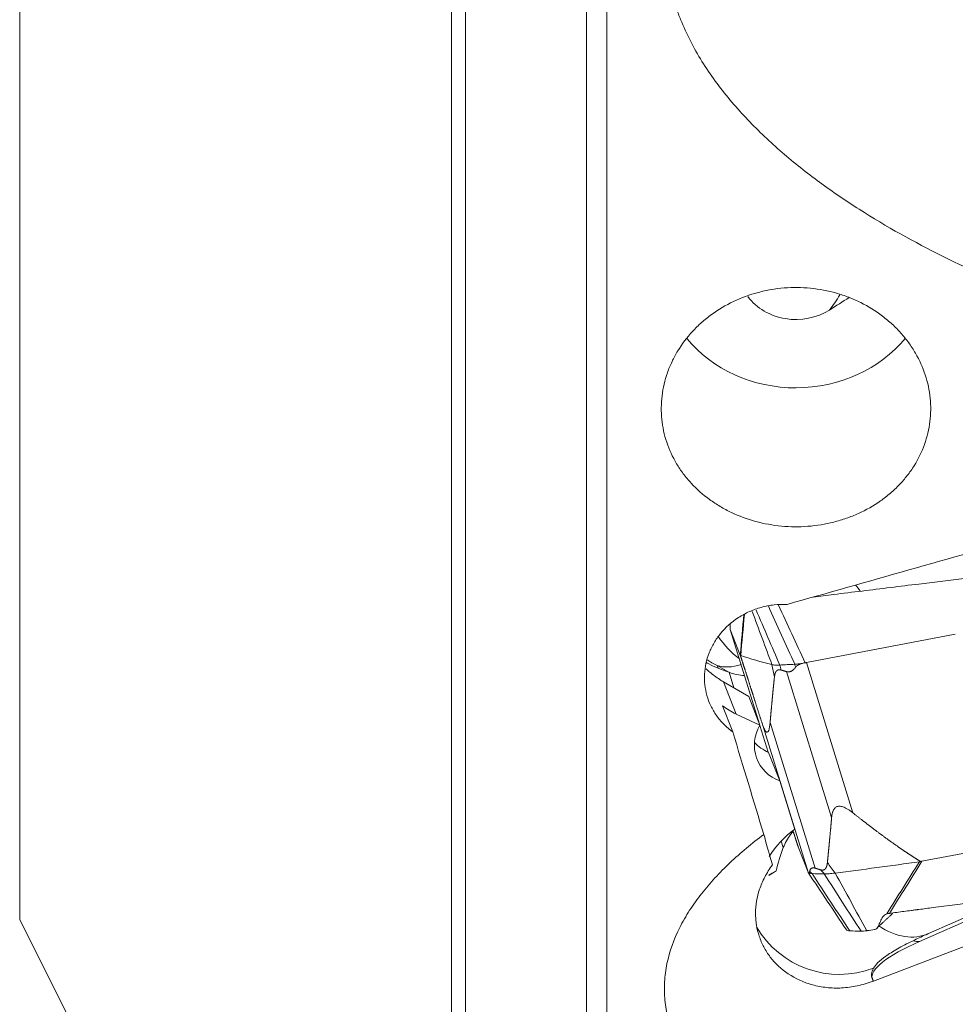
# Model space of a CAD drawing. Units: millimetres. Extents: x -28 to 79, y -85 to 95.
# Drawn here: x 21 to 45, y -48 to -22 of the extents above; entities that cross this region are included whole.
import ezdxf

# ---------------------------------------------------------------- set-up
doc = ezdxf.new("R2010")
doc.units = ezdxf.units.MM
doc.layers.add('1', color=4, linetype='CONTINUOUS')
doc.layers.add('2', color=7, linetype='CONTINUOUS')

msp = doc.modelspace()

# ---------------------------------------------------------------- linework, layer by layer
at = {"layer": '1', "lineweight": 18}
for p, q in [((36.083, -70.441), (36.083, 70.441)), ((35.559, 70.292), (35.559, -70.292)), ((32.418, -68.356), (32.418, 68.356)), ((32.049, 67.954), (32.049, -67.954)), ((20.831, 45.652), (20.831, -45.652)), ((39.252, -39.218), (38.952, -39.044)), ((38.952, -39.044), (38.979, -39.112)), ((39.262, -39.221), (39.386, -39.624)), ((39.118, -39.469), (39.445, -40.305)), ((39.118, -39.469), (39.771, -39.846)), ((40.065, -40.598), (39.771, -39.846)), ((39.357, -40.772), (39.091, -40.09)), ((39.445, -40.305), (40.065, -40.598)), ((40.578, -42.043), (40.288, -41.302)), ((40.578, -42.043), (40.967, -43.302)), ((40.617, -43.606), (40.67, -43.778)), ((46.902, -45.028), (44.212, -46.214)), ((44.439, -46.013), (46.573, -45.071)), ((20.831, -45.652), (32.049, -67.954)), ((46.951, -45.735), (43.01, -47.244)), ((42.978, -47.181), (43.003, -47.247)), ((42.985, -47.179), (43.01, -47.244))]:
    msp.add_line(p, q, dxfattribs=at)
at = {"layer": '1', "lineweight": 18, "extrusion": (0, 0, -1)}
for centre, major_axis, ratio, start_param, end_param in [((41, -28.721), (0.936, 1.755), 0.668544, 1.60871, 1.849839), ((41, -28.721), (1.5, 0), 0.888159, 0.952522, 2.555127), ((41, -28.721), (16.628, 10.492), 0.070297, 1.531919, 1.562823), ((132.834, 0), (230.384, 69.781), 0.041744, 1.964623, 1.994511), ((40.871, -40.151), (2.452, -1.175), 0.071982, -2.486352, -2.325927), ((39.439, -37.033), (0.464, -2.251), 0.670743, 0.156068, 0.410541), ((40.075, -37.905), (1.957, -0.981), 0.83671, 1.641481, 1.694704), ((26.068, 0), (21.896, -70.441), 0.009799, -0.950487, -0.90333), ((40.666, -40.467), (0.979, -0.491), 0.83671, 1.537988, 1.952897), ((43.736, -54.765), (3.721, -11.96), 0.011211, 2.652639, 2.819273), ((45.544, -46.383), (2.563, 0.785), 0.231364, 3.124171, -2.04479)]:
    msp.add_ellipse(centre, major_axis=major_axis, ratio=ratio, start_param=start_param, end_param=end_param, dxfattribs=at)
at = {"layer": '1', "lineweight": 18}
for centre, major_axis, ratio, start_param, end_param in [((41, -28.721), (3.5, 0), 0.888159, -2.51529, -0.622773), ((41.95, -38.482), (-0.376, 1.964), 0.609077, -0.916711, -0.803174), ((39.821, -37.253), (-0.807, 1.83), 0.625113, 1.881797, 2.315198), ((39.821, -37.253), (-1.863, -0.728), 0.989737, 0.592582, 0.751935), ((39.821, -37.253), (-1.001, -1.732), 0.593332, 0.121557, 0.599151), ((40.313, -38.514), (1.863, 0.728), 0.989737, -2.598115, -2.389658), ((40.917, -41.108), (0.931, 0.364), 0.989737, 2.224377, -2.286165), ((42.423, -45.304), (-2.329, -0.91), 0.989737, -1.316934, -0.925299), ((45.907, -43.216), (6.202, 1.918), 0.14253, 2.588504, 2.654615), ((42.082, -44.065), (-1.911, -0.591), 0.14253, -0.627517, -0.412549), ((42.145, -44.593), (2.329, 0.91), 0.989737, -2.992923, -1.583121), ((43.421, -43.729), (1.009, -2.287), 0.625113, -0.770199, 0.006267), ((43.973, -45.439), (0.331, -0.75), 0.625113, -0.494811, -0.183636), ((42.745, -46.403), (0.764, 0.298), 0.989737, -1.651546, -1.642664)]:
    msp.add_ellipse(centre, major_axis=major_axis, ratio=ratio, start_param=start_param, end_param=end_param, dxfattribs=at)
for points, knots in [([(40.164, -15.071), (40.009, -15.216), (39.858, -15.364), (39.565, -15.67), (39.422, -15.828), (39.013, -16.311), (38.764, -16.647), (38.435, -17.177), (38.332, -17.358), (38.143, -17.729), (38.056, -17.919), (37.826, -18.505), (37.714, -18.903), (37.616, -19.513), (37.595, -19.718), (37.576, -20.133), (37.58, -20.339), (37.625, -20.951), (37.702, -21.352), (37.851, -21.846), (37.884, -21.944), (37.954, -22.137), (37.991, -22.233), (38.109, -22.516), (38.196, -22.7), (38.482, -23.241), (38.702, -23.587), (39.072, -24.085), (39.201, -24.247), (39.467, -24.561), (39.605, -24.713), (40.03, -25.16), (40.329, -25.442), (40.952, -25.981), (41.276, -26.238), (41.779, -26.607), (41.95, -26.728), (42.295, -26.963), (42.469, -27.078), (43.347, -27.637), (44.075, -28.042), (45.57, -28.786), (46.337, -29.126), (47.12, -29.44)], [0, 0, 0, 0, 0.03125, 0.03125, 0.0625, 0.0625, 0.125, 0.125, 0.15625, 0.15625, 0.1875, 0.1875, 0.25, 0.25, 0.28125, 0.28125, 0.3125, 0.3125, 0.375, 0.375, 0.390625, 0.390625, 0.40625, 0.40625, 0.4375, 0.4375, 0.5, 0.5, 0.53125, 0.53125, 0.5625, 0.5625, 0.625, 0.625, 0.6875, 0.6875, 0.71875, 0.71875, 0.75, 0.75, 0.875, 0.875, 1, 1, 1, 1]), ([(39.378, -29.584), (39.173, -29.682), (38.982, -29.796), (38.716, -29.99), (38.63, -30.059), (38.466, -30.204), (38.388, -30.281), (38.167, -30.52), (38.039, -30.689), (37.874, -30.96), (37.824, -31.053), (37.734, -31.244), (37.694, -31.34), (37.592, -31.633), (37.545, -31.832), (37.508, -32.138), (37.501, -32.241), (37.499, -32.444), (37.508, -32.647), (37.54, -32.847), (37.582, -33.046), (37.609, -33.145), (37.707, -33.437), (37.792, -33.623), (37.951, -33.89), (38.009, -33.976), (38.135, -34.145), (38.203, -34.227), (38.418, -34.46), (38.578, -34.602), (38.842, -34.794), (38.934, -34.855), (39.124, -34.968), (39.222, -35.02), (39.522, -35.162), (39.732, -35.24), (40.173, -35.36), (40.397, -35.4), (40.737, -35.432), (40.851, -35.438), (41.081, -35.44), (41.197, -35.436), (41.54, -35.409), (41.764, -35.372), (42.093, -35.289), (42.202, -35.256), (42.416, -35.181), (42.52, -35.14), (42.824, -35.002), (43.015, -34.893), (43.283, -34.705), (43.37, -34.638), (43.534, -34.498), (43.688, -34.352), (43.826, -34.193), (43.955, -34.027), (44.016, -33.941), (44.181, -33.675), (44.271, -33.49), (44.373, -33.203), (44.402, -33.105), (44.449, -32.906), (44.467, -32.804), (44.504, -32.502), (44.507, -32.3), (44.476, -31.995), (44.46, -31.892), (44.418, -31.691), (44.391, -31.591), (44.295, -31.297), (44.21, -31.107), (44.05, -30.832), (43.991, -30.742), (43.866, -30.57), (43.732, -30.403), (43.58, -30.249), (43.42, -30.101), (43.334, -30.03), (43.07, -29.829), (42.882, -29.713), (42.581, -29.563), (42.478, -29.518), (42.265, -29.435), (42.158, -29.399), (41.831, -29.306), (41.608, -29.263), (41.265, -29.229), (41.149, -29.223), (40.92, -29.221), (40.691, -29.229), (40.465, -29.257), (40.24, -29.296), (40.128, -29.32), (39.796, -29.409), (39.583, -29.487), (39.378, -29.584)], [0, 0, 0, 0, 0.03125, 0.03125, 0.046875, 0.046875, 0.0625, 0.0625, 0.09375, 0.09375, 0.109375, 0.109375, 0.125, 0.125, 0.15625, 0.15625, 0.171875, 0.171875, 0.1875, 0.203125, 0.203125, 0.21875, 0.21875, 0.25, 0.25, 0.265625, 0.265625, 0.28125, 0.28125, 0.3125, 0.3125, 0.328125, 0.328125, 0.34375, 0.34375, 0.375, 0.375, 0.40625, 0.40625, 0.421875, 0.421875, 0.4375, 0.4375, 0.46875, 0.46875, 0.484375, 0.484375, 0.5, 0.5, 0.53125, 0.53125, 0.546875, 0.546875, 0.5625, 0.578125, 0.578125, 0.59375, 0.59375, 0.625, 0.625, 0.640625, 0.640625, 0.65625, 0.65625, 0.6875, 0.6875, 0.703125, 0.703125, 0.71875, 0.71875, 0.75, 0.75, 0.765625, 0.765625, 0.78125, 0.796875, 0.796875, 0.8125, 0.8125, 0.84375, 0.84375, 0.859375, 0.859375, 0.875, 0.875, 0.90625, 0.90625, 0.921875, 0.921875, 0.9375, 0.953125, 0.953125, 0.96875, 0.96875, 1, 1, 1, 1]), ([(39.357, -40.772), (39.316, -40.741), (39.275, -40.709), (39.197, -40.642), (39.16, -40.607), (39.053, -40.499), (38.99, -40.422), (38.877, -40.262), (38.828, -40.178), (38.746, -40.004), (38.712, -39.916), (38.661, -39.735), (38.643, -39.643), (38.621, -39.456), (38.619, -39.362), (38.629, -39.176), (38.641, -39.083), (38.681, -38.898), (38.709, -38.805), (38.78, -38.627), (38.822, -38.54), (38.896, -38.413), (38.923, -38.372), (38.98, -38.29), (39.011, -38.25), (39.172, -38.054), (39.325, -37.916), (39.55, -37.77), (39.596, -37.742), (39.692, -37.691), (39.74, -37.667), (39.889, -37.6), (39.992, -37.563), (40.153, -37.518), (40.208, -37.505), (40.319, -37.484), (40.374, -37.475), (40.542, -37.456), (40.654, -37.452), (40.767, -37.457)], [0, 0, 0, 0, 0.03125, 0.03125, 0.0625, 0.0625, 0.125, 0.125, 0.1875, 0.1875, 0.25, 0.25, 0.3125, 0.3125, 0.375, 0.375, 0.4375, 0.4375, 0.5, 0.5, 0.5625, 0.5625, 0.59375, 0.59375, 0.625, 0.625, 0.75, 0.75, 0.78125, 0.78125, 0.8125, 0.8125, 0.875, 0.875, 0.90625, 0.90625, 0.9375, 0.9375, 1, 1, 1, 1]), ([(38.979, -39.112), (38.89, -39.079), (38.809, -39.042), (38.708, -38.987), (38.681, -38.972), (38.656, -38.956)], [0, 0, 0, 0, 0.722626, 0.722626, 1, 1, 1, 1]), ([(38.664, -39.128), (38.696, -39.158), (38.729, -39.189), (38.841, -39.285), (38.926, -39.349), (39.019, -39.408)], [0, 0, 0, 0, 0.309786, 0.309786, 1, 1, 1, 1]), ([(40.164, -43.434), (40.009, -43.551), (39.858, -43.67), (39.565, -43.916), (39.422, -44.042), (39.013, -44.429), (38.764, -44.697), (38.435, -45.117), (38.332, -45.26), (38.143, -45.553), (38.056, -45.703), (37.826, -46.163), (37.714, -46.474), (37.616, -46.948), (37.595, -47.107), (37.576, -47.427), (37.58, -47.586), (37.625, -48.057), (37.702, -48.364), (37.851, -48.738), (37.884, -48.813), (37.954, -48.96), (37.991, -49.032), (38.109, -49.246), (38.196, -49.385), (38.482, -49.792), (38.702, -50.05), (39.072, -50.421), (39.201, -50.541), (39.467, -50.774), (39.605, -50.887), (40.03, -51.216), (40.329, -51.423), (40.952, -51.817), (41.276, -52.004), (41.779, -52.272), (41.95, -52.359), (42.295, -52.529), (42.469, -52.611), (43.347, -53.013), (44.075, -53.302), (45.57, -53.831), (46.337, -54.07), (47.12, -54.29)], [0, 0, 0, 0, 0.03125, 0.03125, 0.0625, 0.0625, 0.125, 0.125, 0.15625, 0.15625, 0.1875, 0.1875, 0.25, 0.25, 0.28125, 0.28125, 0.3125, 0.3125, 0.375, 0.375, 0.390625, 0.390625, 0.40625, 0.40625, 0.4375, 0.4375, 0.5, 0.5, 0.53125, 0.53125, 0.5625, 0.5625, 0.625, 0.625, 0.6875, 0.6875, 0.71875, 0.71875, 0.75, 0.75, 0.875, 0.875, 1, 1, 1, 1]), ([(40.923, -43.35), (40.9, -43.379), (40.877, -43.408), (40.783, -43.539), (40.72, -43.651), (40.67, -43.778)], [0, 0, 0, 0, 0.227247, 0.227247, 1, 1, 1, 1]), ([(43.003, -47.247), (42.866, -47.3), (42.73, -47.341), (42.525, -47.385), (42.457, -47.396), (42.321, -47.414), (42.253, -47.42), (42.053, -47.431), (41.923, -47.427), (41.734, -47.406), (41.672, -47.397), (41.55, -47.374), (41.49, -47.36), (41.197, -47.28), (40.987, -47.183), (40.615, -46.934), (40.459, -46.786), (40.269, -46.538), (40.213, -46.45), (40.117, -46.269), (40.077, -46.176), (40.013, -45.985), (39.989, -45.888), (39.966, -45.738), (39.96, -45.688), (39.952, -45.586), (39.95, -45.534), (39.951, -45.276), (39.985, -45.069), (40.09, -44.755), (40.135, -44.65), (40.245, -44.437), (40.31, -44.331), (40.388, -44.226)], [0, 0, 0, 0, 0.0625, 0.0625, 0.09375, 0.09375, 0.125, 0.125, 0.1875, 0.1875, 0.21875, 0.21875, 0.25, 0.25, 0.375, 0.375, 0.5, 0.5, 0.5625, 0.5625, 0.625, 0.625, 0.6875, 0.6875, 0.71875, 0.71875, 0.75, 0.75, 0.875, 0.875, 0.9375, 0.9375, 1, 1, 1, 1]), ([(43.017, -46.908), (43.04, -46.865), (43.077, -46.818), (43.181, -46.715), (43.248, -46.66), (43.374, -46.571), (43.421, -46.54), (43.522, -46.476), (43.576, -46.444), (43.753, -46.343), (43.887, -46.273), (44.041, -46.197)], [0, 0, 0, 0, 0.25, 0.25, 0.5, 0.5, 0.625, 0.625, 0.75, 0.75, 1, 1, 1, 1]), ([(43.017, -46.908), (42.988, -46.962), (42.971, -47.011), (42.958, -47.101), (42.963, -47.143), (42.978, -47.181)], [0, 0, 0, 0, 0.5, 0.5, 1, 1, 1, 1])]:
    msp.add_open_spline(points, degree=3, knots=knots, dxfattribs=at)
msp.add_rational_spline([(41.87, -29.806), (41.87, -29.806), (41.869, -29.807)], [0.499988290149, 0.500011709851, 0.499988290149], degree=2, dxfattribs=at)
for points, degree in [([(39.262, -39.221), (39.259, -39.22), (39.256, -39.219), (39.252, -39.218)], 3), ([(40.485, -44.384), (40.53, -44.183), (40.591, -43.982), (40.67, -43.778)], 3), ([(44.041, -46.197), (44.147, -46.146), (44.256, -46.095), (44.367, -46.044)], 3), ([(44.369, -46.045), (44.43, -46.017)], 1), ([(43.003, -47.247), (43.006, -47.246), (43.008, -47.245), (43.01, -47.244)], 3)]:
    msp.add_open_spline(points, degree=degree, dxfattribs=at)
at = {"layer": '2', "lineweight": 18}
for p, q in [((39.294, -38.112), (40.053, -40.569)), ((39.294, -38.112), (39.552, -38.773)), ((41.271, -38.969), (45.14, -38.229)), ((41.271, -38.969), (42.478, -42.873)), ((40.755, -39.204), (41.927, -42.994)), ((40.063, -40.6), (40.279, -41.297)), ((40.109, -40.514), (41.316, -44.418)), ((40.328, -40.522), (41.5, -44.312)), ((48.142, -43.392), (44.274, -44.133)), ((41.316, -44.418), (41.058, -43.757))]:
    msp.add_line(p, q, dxfattribs=at)
for points, degree, knots in [([(46.413, -36.654), (46.351, -36.661), (46.228, -36.677), (46.043, -36.699), (45.889, -36.718), (45.781, -36.732), (45.727, -36.738), (45.697, -36.742), (45.677, -36.744), (45.547, -36.76), (45.054, -36.821), (44.072, -36.942), (42.963, -37.078), (42.046, -37.191), (41.621, -37.243), (41.443, -37.265)], 3, [0, 0, 0, 0, 0.037179, 0.074357, 0.111536, 0.130125, 0.13942, 0.144067, 0.148714, 0.151038, 0.223071, 0.446142, 0.743571, 0.892285, 1, 1, 1, 1]), ([(39.291, -38.093), (39.291, -38.094), (39.29, -38.097), (39.291, -38.103), (39.292, -38.106)], 3, [0, 0, 0, 0, 0.48276, 1, 1, 1, 1]), ([(39.292, -38.106), (39.292, -38.107), (39.293, -38.11), (39.294, -38.112), (39.294, -38.112)], 3, [0, 0, 0, 0, 0.500305, 1, 1, 1, 1]), ([(40.109, -40.514), (40.033, -40.275), (39.966, -40.065), (39.892, -39.833), (39.825, -39.625), (39.753, -39.399), (39.688, -39.195), (39.653, -39.087), (39.591, -38.894), (39.561, -38.799)], 2, [0, 0, 0, 0.252885, 0.252885, 0.505769, 0.505769, 0.758654, 0.758654, 0.885096, 1, 1, 1]), ([(40.99, -39.091), (40.983, -39.1), (40.969, -39.117), (40.948, -39.139), (40.927, -39.159), (40.906, -39.175), (40.885, -39.189), (40.864, -39.199), (40.842, -39.206), (40.821, -39.21), (40.799, -39.211), (40.777, -39.21), (40.763, -39.206), (40.755, -39.204)], 3, [0, 0, 0, 0, 0.099787, 0.196795, 0.291318, 0.383671, 0.474192, 0.56324, 0.651194, 0.738444, 0.825392, 0.912442, 1, 1, 1, 1]), ([(40.967, -39.012), (41.003, -39.01), (41.066, -39.004), (41.14, -38.993), (41.166, -38.988)], 3, [0, 0, 0, 0, 0.659998, 1, 1, 1, 1]), ([(41.166, -38.988), (41.156, -38.991), (41.138, -38.996), (41.112, -39.005), (41.088, -39.014), (41.063, -39.027), (41.037, -39.044), (41.011, -39.066), (40.997, -39.083), (40.99, -39.091)], 3, [0, 0, 0, 0, 0.131952, 0.258932, 0.38121, 0.499086, 0.670111, 0.836615, 1, 1, 1, 1]), ([(41.166, -38.988), (41.178, -38.985), (41.202, -38.978), (41.228, -38.975), (41.242, -38.973)], 3, [0, 0, 0, 0, 0.48276, 1, 1, 1, 1]), ([(41.242, -38.973), (41.247, -38.973), (41.257, -38.972), (41.266, -38.97), (41.271, -38.969)], 3, [0, 0, 0, 0, 0.500305, 1, 1, 1, 1]), ([(40.44, -39.348), (40.423, -39.505), (40.412, -39.622), (40.399, -39.758), (40.383, -39.921), (40.372, -40.042), (40.355, -40.221), (40.342, -40.372), (40.328, -40.522)], 2, [0, 0, 0, 0.236522, 0.236522, 0.491015, 0.491015, 0.745507, 0.745507, 1, 1, 1]), ([(40.614, -39.162), (40.605, -39.16), (40.589, -39.156), (40.563, -39.154), (40.516, -39.162), (40.471, -39.211), (40.458, -39.254), (40.445, -39.293), (40.44, -39.349)], 2, [0, 0, 0, 0.057022, 0.119888, 0.245618, 0.497079, 0.748539, 0.748539, 1, 1, 1]), ([(40.328, -40.522), (40.327, -40.536), (40.324, -40.564), (40.319, -40.603), (40.314, -40.638), (40.308, -40.669), (40.298, -40.714), (40.281, -40.761), (40.252, -40.786), (40.217, -40.765), (40.184, -40.711), (40.156, -40.648), (40.133, -40.586), (40.117, -40.539), (40.109, -40.514)], 3, [0, 0, 0, 0, 0.055253, 0.10781, 0.157783, 0.205303, 0.250521, 0.381927, 0.499947, 0.619819, 0.74952, 0.825899, 0.909112, 1, 1, 1, 1]), ([(41.927, -42.994), (41.929, -42.979), (41.932, -42.951), (41.938, -42.912), (41.947, -42.876), (41.957, -42.843), (41.976, -42.795), (42.012, -42.74), (42.081, -42.7), (42.171, -42.699), (42.26, -42.731), (42.339, -42.774), (42.408, -42.819), (42.454, -42.854), (42.478, -42.873)], 3, [0, 0, 0, 0, 0.055253, 0.10781, 0.157783, 0.205303, 0.250521, 0.381927, 0.499947, 0.619819, 0.74952, 0.825899, 0.909112, 1, 1, 1, 1]), ([(42.478, -42.873), (42.706, -43.053), (42.91, -43.209), (43.137, -43.383), (43.346, -43.535), (43.574, -43.701), (43.789, -43.847), (43.902, -43.924), (44.013, -43.996), (44.111, -44.06), (44.217, -44.126)], 2, [0, 0, 0, 0.252885, 0.252885, 0.505769, 0.505769, 0.758654, 0.758654, 0.885096, 0.885096, 1, 1, 1]), ([(41.815, -44.167), (41.832, -44.011), (41.843, -43.894), (41.857, -43.758), (41.872, -43.594), (41.883, -43.473), (41.9, -43.294), (41.913, -43.144), (41.927, -42.994)], 2, [0, 0, 0, 0.236522, 0.236522, 0.491015, 0.491015, 0.745507, 0.745507, 1, 1, 1]), ([(40.931, -43.363), (40.961, -43.456), (41.018, -43.636), (41.049, -43.732)], 2, [0, 0, 0, 0.48953, 1, 1, 1]), ([(41.642, -44.354), (41.65, -44.356), (41.666, -44.359), (41.692, -44.362), (41.739, -44.354), (41.784, -44.305), (41.797, -44.262), (41.81, -44.223), (41.816, -44.167)], 2, [0, 0, 0, 0.057022, 0.119888, 0.245618, 0.497079, 0.748539, 0.748539, 1, 1, 1]), ([(44.217, -44.126), (44.23, -44.134), (44.246, -44.135), (44.258, -44.136), (44.274, -44.133)], 2, [0, 0, 0, 0.5, 0.5, 1, 1, 1]), ([(41.318, -44.424), (41.318, -44.423), (41.317, -44.421), (41.316, -44.419), (41.316, -44.418)], 3, [0, 0, 0, 0, 0.500305, 1, 1, 1, 1]), ([(41.328, -44.435), (41.326, -44.434), (41.323, -44.432), (41.32, -44.427), (41.318, -44.424)], 3, [0, 0, 0, 0, 0.48276, 1, 1, 1, 1]), ([(41.328, -44.435), (41.329, -44.436), (41.332, -44.437), (41.336, -44.436), (41.34, -44.434), (41.345, -44.429), (41.35, -44.421), (41.354, -44.407), (41.357, -44.395), (41.358, -44.388)], 3, [0, 0, 0, 0, 0.131952, 0.258932, 0.38121, 0.499086, 0.670111, 0.836615, 1, 1, 1, 1]), ([(41.417, -44.453), (41.388, -44.453), (41.353, -44.448), (41.333, -44.439), (41.328, -44.435)], 3, [0, 0, 0, 0, 0.659998, 1, 1, 1, 1]), ([(41.358, -44.388), (41.36, -44.382), (41.362, -44.369), (41.369, -44.352), (41.377, -44.338), (41.386, -44.326), (41.397, -44.316), (41.41, -44.309), (41.425, -44.305), (41.441, -44.303), (41.459, -44.303), (41.478, -44.306), (41.493, -44.31), (41.5, -44.312)], 3, [0, 0, 0, 0, 0.099787, 0.196795, 0.291318, 0.383671, 0.474192, 0.56324, 0.651194, 0.738444, 0.825392, 0.912442, 1, 1, 1, 1]), ([(43.428, -45.485), (43.491, -45.477), (43.617, -45.46), (43.806, -45.435), (43.963, -45.415), (44.073, -45.4), (44.128, -45.393), (44.16, -45.389), (44.179, -45.386), (44.313, -45.369), (44.817, -45.302), (45.82, -45.17), (46.953, -45.021), (47.96, -44.889), (48.526, -44.814), (48.873, -44.769), (48.999, -44.752), (49.069, -44.743), (49.117, -44.737), (49.148, -44.733), (49.187, -44.727), (49.227, -44.722), (49.258, -44.718), (49.282, -44.715), (49.305, -44.712), (49.337, -44.707), (49.376, -44.701), (49.422, -44.694), (49.453, -44.688), (49.468, -44.685)], 3, [0, 0, 0, 0, 0.03125, 0.0625, 0.09375, 0.109375, 0.117188, 0.121094, 0.125, 0.126953, 0.1875, 0.375, 0.625, 0.75, 0.875, 0.90625, 0.921875, 0.9375, 0.941406, 0.945312, 0.953125, 0.960938, 0.964844, 0.96875, 0.972656, 0.976562, 0.984375, 0.992188, 1, 1, 1, 1]), ([(43.046, -45.909), (43.067, -45.905), (43.084, -45.893), (43.113, -45.861), (43.124, -45.843), (43.157, -45.783), (43.175, -45.738), (43.213, -45.653), (43.234, -45.611), (43.286, -45.541), (43.318, -45.511), (43.358, -45.498)], 3, [0, 0, 0, 0, 0.125, 0.125, 0.25, 0.25, 0.5, 0.5, 0.75, 0.75, 1, 1, 1, 1]), ([(43.358, -45.498), (43.366, -45.495), (43.375, -45.493), (43.393, -45.489), (43.402, -45.488), (43.412, -45.487)], 3, [0, 0, 0, 0, 0.496398, 0.496398, 1, 1, 1, 1])]:
    msp.add_open_spline(points, degree=degree, knots=knots, dxfattribs=at)
for points, degree in [([(40.58, -39.033), (40.375, -38.557), (40.17, -38.081), (39.965, -37.605)], 3), ([(40.967, -39.012), (40.739, -38.508), (40.511, -38.003), (40.282, -37.498)], 3), ([(41.242, -38.973), (41.009, -38.474), (40.775, -37.975), (40.542, -37.476)], 3), ([(39.647, -37.713), (39.615, -38.066), (39.584, -38.42), (39.552, -38.773)], 3), ([(39.565, -38.783), (39.597, -38.429), (39.629, -38.075), (39.661, -37.722)], 3), ([(40.377, -39.022), (40.206, -38.563), (40.035, -38.104), (39.864, -37.644)], 3), ([(39.288, -37.965), (39.289, -38.031), (39.291, -38.096)], 2), ([(39.292, -38.106), (39.291, -38.059), (39.29, -38.012), (39.289, -37.965)], 3), ([(39.291, -38.093), (39.291, -38.093), (39.291, -38.093), (39.291, -38.093)], 3), ([(39.561, -38.799), (39.557, -38.788), (39.553, -38.776), (39.552, -38.773)], 2), ([(39.552, -38.773), (39.553, -38.775), (39.556, -38.779), (39.561, -38.782), (39.565, -38.783)], 3), ([(39.565, -38.783), (39.563, -38.788), (39.562, -38.793), (39.561, -38.799)], 3), ([(39.565, -38.783), (39.815, -38.87), (40.086, -38.949), (40.377, -39.022)], 3), ([(40.377, -39.022), (40.4, -39.028), (40.457, -39.035), (40.535, -39.035), (40.58, -39.033)], 3), ([(40.44, -39.349), (40.419, -39.24), (40.398, -39.131), (40.377, -39.022)], 3), ([(40.58, -39.033), (40.708, -39.026), (40.837, -39.019), (40.967, -39.012)], 3), ([(40.58, -39.033), (40.591, -39.076), (40.602, -39.119), (40.614, -39.162)], 3), ([(40.99, -39.091), (40.982, -39.065), (40.975, -39.039), (40.967, -39.012)], 3), ([(41.166, -38.988), (41.166, -38.988), (41.166, -38.988), (41.166, -38.988)], 3), ([(40.755, -39.204), (40.684, -39.182), (40.614, -39.162)], 2), ([(41.049, -43.732), (41.053, -43.743), (41.056, -43.754), (41.058, -43.757)], 2), ([(41.816, -44.167), (41.882, -44.258), (41.949, -44.349), (42.016, -44.44)], 3), ([(44.208, -44.144), (43.462, -44.249), (42.731, -44.348), (42.016, -44.44)], 3), ([(44.208, -44.144), (43.925, -44.595), (43.641, -45.046), (43.358, -45.498)], 3), ([(43.428, -45.485), (43.71, -45.034), (43.992, -44.583), (44.274, -44.133)], 3), ([(44.208, -44.144), (44.211, -44.138), (44.214, -44.132), (44.217, -44.126)], 3), ([(44.274, -44.133), (44.262, -44.135), (44.239, -44.139), (44.218, -44.142), (44.208, -44.144)], 3), ([(41.318, -44.424), (41.649, -44.92), (41.979, -45.417), (42.309, -45.913)], 3), ([(41.328, -44.435), (41.328, -44.435), (41.328, -44.435), (41.327, -44.435)], 3), ([(41.358, -44.388), (41.378, -44.41), (41.397, -44.432), (41.417, -44.453)], 3), ([(41.734, -44.46), (41.627, -44.458), (41.521, -44.456), (41.417, -44.453)], 3), ([(41.417, -44.453), (41.744, -44.95), (42.072, -45.446), (42.399, -45.942)], 3), ([(41.5, -44.312), (41.571, -44.333), (41.642, -44.354)], 2), ([(41.734, -44.46), (41.703, -44.425), (41.673, -44.389), (41.642, -44.354)], 3), ([(42.016, -44.44), (41.96, -44.447), (41.856, -44.458), (41.771, -44.461), (41.734, -44.46)], 3), ([(41.734, -44.46), (42.053, -44.956), (42.371, -45.452), (42.69, -45.948)], 3), ([(42.016, -44.44), (42.292, -44.939), (42.568, -45.438), (42.843, -45.936)], 3), ([(43.093, -45.883), (43.297, -45.683), (43.512, -45.489)], 2), ([(43.412, -45.487), (43.417, -45.486), (43.423, -45.486), (43.428, -45.485)], 3), ([(42.309, -45.913), (42.313, -45.922), (42.331, -45.935), (42.373, -45.941), (42.399, -45.942)], 3), ([(42.399, -45.942), (42.401, -45.942), (42.403, -45.942), (42.406, -45.942)], 3), ([(42.406, -45.942), (42.494, -45.944), (42.584, -45.946), (42.675, -45.948)], 3), ([(42.675, -45.948), (42.68, -45.948), (42.685, -45.948), (42.69, -45.948)], 3), ([(42.69, -45.948), (42.71, -45.948), (42.756, -45.947), (42.812, -45.941), (42.843, -45.936)], 3), ([(42.843, -45.936), (42.846, -45.936), (42.849, -45.936), (42.852, -45.935)], 3), ([(42.852, -45.935), (42.916, -45.927), (42.981, -45.918), (43.046, -45.909)], 3), ([(43.041, -45.91), (43.043, -45.909), (43.044, -45.909), (43.046, -45.909)], 3)]:
    msp.add_open_spline(points, degree=degree, dxfattribs=at)

doc.saveas('drawing.dxf')
